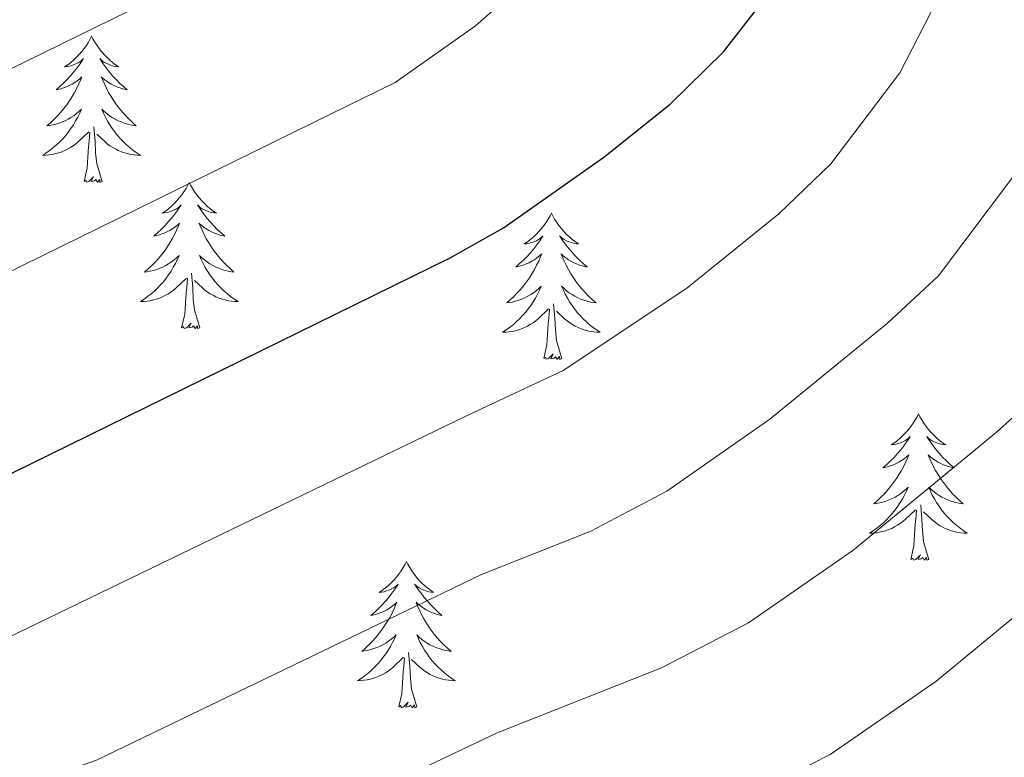
# Model space of a CAD drawing. Units: metres. Extents: x 634355 to 638867, y 4703888 to 4706945.
# Drawn here: x 635944 to 636024, y 4705798 to 4705858 of the extents above; entities that cross this region are included whole.
import ezdxf

# ---------------------------------------------------------------- set-up
doc = ezdxf.new("R2010")
doc.units = ezdxf.units.M
doc.header["$MEASUREMENT"] = 0
for name, color, linetype, lineweight in [('Level 36', 19, 'Continuous', 40), ('Level 4', 36, 'Continuous', 30), ('Level 5', 36, 'Continuous', 0)]:
    doc.layers.add(name, color=color, linetype=linetype, lineweight=lineweight)

msp = doc.modelspace()

# ---------------------------------------------------------------- linework, layer by layer
at = {"layer": 'Level 36', "color": 92, "linetype": 'Continuous', "lineweight": 0}
for points in [[(635949.57, 4705856.46), (635949.46, 4705856.24), (635949.31, 4705855.97), (635949.14, 4705855.7), (635948.96, 4705855.44), (635948.76, 4705855.2), (635948.56, 4705854.96), (635948.34, 4705854.73), (635948.11, 4705854.52), (635947.87, 4705854.31), (635947.62, 4705854.12), (635947.36, 4705853.94), (635947.55, 4705853.97), (635947.76, 4705854), (635947.96, 4705854.06), (635948.15, 4705854.13), (635948.34, 4705854.21), (635948.52, 4705854.31), (635948.7, 4705854.42), (635948.9, 4705854.62), (635948.86, 4705854.55), (635948.63, 4705854.2), (635948.39, 4705853.87), (635948.13, 4705853.54), (635947.86, 4705853.23), (635947.58, 4705852.92), (635947.29, 4705852.63), (635946.99, 4705852.34), (635946.67, 4705852.07), (635946.8, 4705852.1), (635947.05, 4705852.16), (635947.29, 4705852.23), (635947.52, 4705852.32), (635947.75, 4705852.42), (635947.98, 4705852.54), (635948.19, 4705852.67), (635948.4, 4705852.81), (635948.6, 4705852.97), (635948.78, 4705853.14), (635948.7, 4705852.92), (635948.54, 4705852.56), (635948.37, 4705852.2), (635948.18, 4705851.86), (635947.98, 4705851.52), (635947.77, 4705851.18), (635947.55, 4705850.86), (635947.31, 4705850.55), (635947.05, 4705850.25), (635946.79, 4705849.96), (635946.52, 4705849.68), (635946.23, 4705849.4), (635945.93, 4705849.15), (635946.13, 4705849.17), (635946.39, 4705849.22), (635946.66, 4705849.28), (635946.92, 4705849.36), (635947.17, 4705849.46), (635947.42, 4705849.56), (635947.66, 4705849.69), (635947.89, 4705849.82), (635948.12, 4705849.97), (635948.34, 4705850.14), (635948.54, 4705850.31), (635948.74, 4705850.5), (635948.6, 4705850.18)], [(635949.57, 4705856.46), (635949.68, 4705856.24), (635949.84, 4705855.97), (635950.01, 4705855.7), (635950.19, 4705855.44), (635950.38, 4705855.2), (635950.59, 4705854.96), (635950.81, 4705854.73), (635951.04, 4705854.52), (635951.28, 4705854.31), (635951.53, 4705854.12), (635951.79, 4705853.94), (635951.59, 4705853.97), (635951.39, 4705854), (635951.19, 4705854.06), (635950.99, 4705854.13), (635950.81, 4705854.21), (635950.62, 4705854.31), (635950.45, 4705854.42), (635950.25, 4705854.62), (635950.29, 4705854.55), (635950.52, 4705854.2), (635950.76, 4705853.87), (635951.01, 4705853.54), (635951.28, 4705853.23), (635951.56, 4705852.92), (635951.85, 4705852.63), (635952.16, 4705852.34), (635952.47, 4705852.07), (635952.35, 4705852.1), (635952.1, 4705852.16), (635951.86, 4705852.23), (635951.62, 4705852.32), (635951.39, 4705852.42), (635951.17, 4705852.54), (635950.95, 4705852.67), (635950.75, 4705852.81), (635950.55, 4705852.97), (635950.36, 4705853.14), (635950.45, 4705852.92), (635950.61, 4705852.56), (635950.78, 4705852.2), (635950.96, 4705851.86), (635951.16, 4705851.52), (635951.37, 4705851.18), (635951.6, 4705850.86), (635951.84, 4705850.55), (635952.09, 4705850.25), (635952.35, 4705849.96), (635952.63, 4705849.68), (635952.92, 4705849.4), (635953.21, 4705849.15), (635953.02, 4705849.17), (635952.75, 4705849.22), (635952.49, 4705849.28), (635952.23, 4705849.36), (635951.97, 4705849.46), (635951.73, 4705849.56), (635951.49, 4705849.69), (635951.25, 4705849.82), (635951.03, 4705849.97), (635950.81, 4705850.14), (635950.6, 4705850.31), (635950.41, 4705850.5), (635950.55, 4705850.18)], [(635948.597, 4705850.178), (635948.437, 4705849.848), (635948.267, 4705849.538), (635948.087, 4705849.238), (635947.887, 4705848.938), (635947.677, 4705848.648), (635947.457, 4705848.368), (635947.216, 4705848.098), (635946.976, 4705847.848), (635946.716, 4705847.598), (635946.446, 4705847.368), (635946.166, 4705847.138), (635945.876, 4705846.938), (635945.586, 4705846.738), (635945.856, 4705846.748), (635946.116, 4705846.778), (635946.376, 4705846.818), (635946.636, 4705846.878), (635946.896, 4705846.948), (635947.146, 4705847.038), (635947.386, 4705847.138), (635947.626, 4705847.258), (635947.856, 4705847.388), (635948.076, 4705847.528), (635948.286, 4705847.688), (635948.496, 4705847.858), (635949.347, 4705848.657)], [(635950.547, 4705850.177), (635950.707, 4705849.847), (635950.867, 4705849.537), (635951.057, 4705849.237), (635951.247, 4705848.937), (635951.457, 4705848.647), (635951.687, 4705848.367), (635951.917, 4705848.097), (635952.167, 4705847.847), (635952.427, 4705847.597), (635952.687, 4705847.367), (635952.967, 4705847.137), (635953.257, 4705846.937), (635953.547, 4705846.737), (635953.287, 4705846.747), (635953.027, 4705846.777), (635952.757, 4705846.817), (635952.497, 4705846.877), (635952.247, 4705846.947), (635951.997, 4705847.037), (635951.747, 4705847.137), (635951.517, 4705847.257), (635951.287, 4705847.387), (635951.067, 4705847.527), (635950.847, 4705847.687), (635950.647, 4705847.857), (635949.987, 4705848.477)], [(635950.42, 4705844.61), (635949.99, 4705846.05), (635949.9, 4705846.95), (635949.86, 4705847.9), (635949.76, 4705849.07)], [(635948.95, 4705844.61), (635949.2, 4705845.73), (635949.31, 4705847.47), (635949.36, 4705847.9), (635949.42, 4705848.62)], [(635950.42, 4705844.61), (635950.25, 4705844.54), (635950.23, 4705844.78), (635950.04, 4705844.56), (635949.92, 4705844.76), (635949.8, 4705844.65), (635949.53, 4705844.6), (635949.73, 4705844.99), (635949.34, 4705844.61), (635949.15, 4705844.56), (635949.11, 4705844.72), (635948.95, 4705844.61)], [(635957.53, 4705844.54), (635957.42, 4705844.32), (635957.27, 4705844.05), (635957.1, 4705843.78), (635956.92, 4705843.52), (635956.72, 4705843.28), (635956.52, 4705843.04), (635956.3, 4705842.81), (635956.07, 4705842.6), (635955.83, 4705842.39), (635955.58, 4705842.2), (635955.32, 4705842.02), (635955.51, 4705842.05), (635955.72, 4705842.08), (635955.92, 4705842.14), (635956.11, 4705842.21), (635956.3, 4705842.29), (635956.48, 4705842.39), (635956.66, 4705842.5), (635956.86, 4705842.7), (635956.82, 4705842.63), (635956.59, 4705842.29), (635956.35, 4705841.95), (635956.09, 4705841.62), (635955.82, 4705841.31), (635955.54, 4705841), (635955.25, 4705840.71), (635954.95, 4705840.43), (635954.63, 4705840.16), (635954.76, 4705840.18), (635955.01, 4705840.24), (635955.25, 4705840.31), (635955.48, 4705840.4), (635955.71, 4705840.5), (635955.94, 4705840.62), (635956.15, 4705840.75), (635956.36, 4705840.89), (635956.56, 4705841.05), (635956.74, 4705841.22), (635956.66, 4705841), (635956.5, 4705840.64), (635956.33, 4705840.28), (635956.14, 4705839.94), (635955.94, 4705839.6), (635955.73, 4705839.27), (635955.51, 4705838.94), (635955.27, 4705838.63), (635955.01, 4705838.33), (635954.75, 4705838.04), (635954.48, 4705837.76), (635954.19, 4705837.49), (635953.89, 4705837.23), (635954.09, 4705837.25), (635954.35, 4705837.3), (635954.62, 4705837.36), (635954.88, 4705837.44), (635955.13, 4705837.54), (635955.38, 4705837.64), (635955.62, 4705837.77), (635955.85, 4705837.9), (635956.08, 4705838.06), (635956.3, 4705838.22), (635956.5, 4705838.4), (635956.7, 4705838.58), (635956.56, 4705838.26)], [(635957.53, 4705844.54), (635957.64, 4705844.32), (635957.8, 4705844.05), (635957.97, 4705843.78), (635958.15, 4705843.52), (635958.34, 4705843.28), (635958.55, 4705843.04), (635958.77, 4705842.81), (635959, 4705842.6), (635959.24, 4705842.39), (635959.49, 4705842.2), (635959.75, 4705842.02), (635959.55, 4705842.05), (635959.35, 4705842.08), (635959.15, 4705842.14), (635958.95, 4705842.21), (635958.77, 4705842.29), (635958.58, 4705842.39), (635958.41, 4705842.5), (635958.21, 4705842.7), (635958.25, 4705842.63), (635958.48, 4705842.29), (635958.72, 4705841.95), (635958.97, 4705841.62), (635959.24, 4705841.31), (635959.52, 4705841), (635959.81, 4705840.71), (635960.12, 4705840.43), (635960.43, 4705840.16), (635960.31, 4705840.18), (635960.06, 4705840.24), (635959.82, 4705840.31), (635959.58, 4705840.4), (635959.35, 4705840.5), (635959.13, 4705840.62), (635958.91, 4705840.75), (635958.71, 4705840.89), (635958.51, 4705841.05), (635958.32, 4705841.22), (635958.41, 4705841), (635958.57, 4705840.64), (635958.74, 4705840.28), (635958.92, 4705839.94), (635959.12, 4705839.6), (635959.33, 4705839.27), (635959.56, 4705838.94), (635959.8, 4705838.63), (635960.05, 4705838.33), (635960.31, 4705838.04), (635960.59, 4705837.76), (635960.88, 4705837.49), (635961.17, 4705837.23), (635960.98, 4705837.25), (635960.71, 4705837.3), (635960.45, 4705837.36), (635960.19, 4705837.44), (635959.93, 4705837.54), (635959.69, 4705837.64), (635959.45, 4705837.77), (635959.21, 4705837.9), (635958.99, 4705838.06), (635958.77, 4705838.22), (635958.56, 4705838.4), (635958.37, 4705838.58), (635958.51, 4705838.26)], [(635987.05, 4705842.03), (635986.94, 4705841.81), (635986.78, 4705841.54), (635986.61, 4705841.27), (635986.43, 4705841.02), (635986.24, 4705840.77), (635986.03, 4705840.53), (635985.81, 4705840.3), (635985.58, 4705840.09), (635985.34, 4705839.88), (635985.09, 4705839.69), (635984.83, 4705839.52), (635985.03, 4705839.54), (635985.23, 4705839.58), (635985.43, 4705839.63), (635985.63, 4705839.7), (635985.82, 4705839.78), (635986, 4705839.88), (635986.17, 4705840), (635986.38, 4705840.19), (635986.33, 4705840.12), (635986.11, 4705839.78), (635985.86, 4705839.44), (635985.61, 4705839.12), (635985.34, 4705838.8), (635985.06, 4705838.49), (635984.77, 4705838.2), (635984.46, 4705837.92), (635984.15, 4705837.65), (635984.27, 4705837.67), (635984.52, 4705837.73), (635984.76, 4705837.8), (635985, 4705837.89), (635985.23, 4705837.99), (635985.45, 4705838.11), (635985.67, 4705838.24), (635985.87, 4705838.38), (635986.07, 4705838.54), (635986.26, 4705838.71), (635986.17, 4705838.49), (635986.01, 4705838.13), (635985.84, 4705837.78), (635985.66, 4705837.43), (635985.46, 4705837.09), (635985.25, 4705836.76), (635985.02, 4705836.44), (635984.78, 4705836.12), (635984.53, 4705835.82), (635984.27, 4705835.53), (635983.99, 4705835.25), (635983.7, 4705834.98), (635983.41, 4705834.72), (635983.6, 4705834.74), (635983.87, 4705834.79), (635984.13, 4705834.85), (635984.39, 4705834.93), (635984.65, 4705835.03), (635984.89, 4705835.14), (635985.14, 4705835.26), (635985.37, 4705835.4), (635985.59, 4705835.55), (635985.81, 4705835.71), (635986.02, 4705835.89), (635986.21, 4705836.07), (635986.07, 4705835.75)], [(635987.05, 4705842.03), (635987.16, 4705841.81), (635987.31, 4705841.54), (635987.48, 4705841.27), (635987.66, 4705841.02), (635987.86, 4705840.77), (635988.07, 4705840.53), (635988.28, 4705840.3), (635988.51, 4705840.09), (635988.75, 4705839.88), (635989.01, 4705839.69), (635989.27, 4705839.52), (635989.07, 4705839.54), (635988.86, 4705839.58), (635988.66, 4705839.63), (635988.47, 4705839.7), (635988.28, 4705839.78), (635988.1, 4705839.88), (635987.93, 4705840), (635987.72, 4705840.19), (635987.76, 4705840.12), (635987.99, 4705839.78), (635988.23, 4705839.44), (635988.49, 4705839.12), (635988.76, 4705838.8), (635989.04, 4705838.49), (635989.33, 4705838.2), (635989.63, 4705837.92), (635989.95, 4705837.65), (635989.82, 4705837.67), (635989.58, 4705837.73), (635989.33, 4705837.8), (635989.1, 4705837.89), (635988.87, 4705837.99), (635988.64, 4705838.11), (635988.43, 4705838.24), (635988.22, 4705838.38), (635988.02, 4705838.54), (635987.84, 4705838.71), (635987.93, 4705838.49), (635988.08, 4705838.13), (635988.25, 4705837.78), (635988.44, 4705837.43), (635988.64, 4705837.09), (635988.85, 4705836.76), (635989.08, 4705836.44), (635989.31, 4705836.12), (635989.57, 4705835.82), (635989.83, 4705835.53), (635990.11, 4705835.25), (635990.39, 4705834.98), (635990.69, 4705834.72), (635990.49, 4705834.74), (635990.23, 4705834.79), (635989.96, 4705834.85), (635989.7, 4705834.93), (635989.45, 4705835.03), (635989.2, 4705835.14), (635988.96, 4705835.26), (635988.73, 4705835.4), (635988.5, 4705835.55), (635988.29, 4705835.71), (635988.08, 4705835.89), (635987.88, 4705836.07), (635988.03, 4705835.75)], [(635956.555, 4705838.256), (635956.395, 4705837.936), (635956.225, 4705837.617), (635956.045, 4705837.317), (635955.845, 4705837.017), (635955.645, 4705836.727), (635955.425, 4705836.447), (635955.185, 4705836.177), (635954.945, 4705835.927), (635954.685, 4705835.677), (635954.415, 4705835.447), (635954.135, 4705835.227), (635953.845, 4705835.017), (635953.554, 4705834.827), (635953.825, 4705834.837), (635954.085, 4705834.857), (635954.345, 4705834.897), (635954.605, 4705834.957), (635954.865, 4705835.027), (635955.115, 4705835.117), (635955.355, 4705835.217), (635955.595, 4705835.337), (635955.825, 4705835.467), (635956.045, 4705835.607), (635956.255, 4705835.767), (635956.465, 4705835.936), (635957.305, 4705836.736)], [(635958.505, 4705838.256), (635958.665, 4705837.936), (635958.825, 4705837.616), (635959.015, 4705837.316), (635959.205, 4705837.016), (635959.415, 4705836.726), (635959.645, 4705836.446), (635959.875, 4705836.176), (635960.125, 4705835.926), (635960.385, 4705835.676), (635960.645, 4705835.446), (635960.925, 4705835.226), (635961.215, 4705835.016), (635961.505, 4705834.826), (635961.245, 4705834.836), (635960.985, 4705834.856), (635960.715, 4705834.896), (635960.455, 4705834.956), (635960.205, 4705835.026), (635959.955, 4705835.116), (635959.705, 4705835.216), (635959.475, 4705835.336), (635959.245, 4705835.466), (635959.025, 4705835.606), (635958.805, 4705835.766), (635958.605, 4705835.936), (635957.945, 4705836.556)], [(635958.38, 4705832.69), (635957.95, 4705834.13), (635957.86, 4705835.03), (635957.82, 4705835.98), (635957.72, 4705837.15)], [(635956.91, 4705832.69), (635957.16, 4705833.81), (635957.27, 4705835.55), (635957.32, 4705835.98), (635957.38, 4705836.71)], [(635986.067, 4705835.752), (635985.917, 4705835.432), (635985.747, 4705835.112), (635985.557, 4705834.812), (635985.367, 4705834.512), (635985.157, 4705834.222), (635984.927, 4705833.942), (635984.697, 4705833.682), (635984.447, 4705833.422), (635984.187, 4705833.172), (635983.926, 4705832.942), (635983.646, 4705832.722), (635983.356, 4705832.512), (635983.066, 4705832.322), (635983.326, 4705832.332), (635983.596, 4705832.352), (635983.856, 4705832.392), (635984.116, 4705832.452), (635984.366, 4705832.522), (635984.616, 4705832.612), (635984.866, 4705832.712), (635985.097, 4705832.832), (635985.327, 4705832.962), (635985.557, 4705833.102), (635985.767, 4705833.262), (635985.967, 4705833.432), (635986.817, 4705834.232)], [(635988.027, 4705835.752), (635988.177, 4705835.432), (635988.347, 4705835.112), (635988.527, 4705834.812), (635988.727, 4705834.512), (635988.937, 4705834.222), (635989.157, 4705833.942), (635989.397, 4705833.681), (635989.637, 4705833.421), (635989.897, 4705833.171), (635990.167, 4705832.941), (635990.447, 4705832.721), (635990.737, 4705832.511), (635991.027, 4705832.321), (635990.757, 4705832.331), (635990.497, 4705832.351), (635990.237, 4705832.391), (635989.977, 4705832.451), (635989.717, 4705832.521), (635989.467, 4705832.611), (635989.227, 4705832.712), (635988.987, 4705832.832), (635988.757, 4705832.962), (635988.537, 4705833.102), (635988.327, 4705833.262), (635988.117, 4705833.432), (635987.467, 4705834.052)], [(635987.9, 4705830.18), (635987.47, 4705831.62), (635987.38, 4705832.52), (635987.33, 4705833.47), (635987.23, 4705834.64)], [(635986.43, 4705830.18), (635986.67, 4705831.3), (635986.79, 4705833.04), (635986.83, 4705833.47), (635986.9, 4705834.2)], [(635958.38, 4705832.69), (635958.21, 4705832.62), (635958.19, 4705832.86), (635958, 4705832.64), (635957.88, 4705832.84), (635957.76, 4705832.73), (635957.49, 4705832.68), (635957.68, 4705833.07), (635957.3, 4705832.69), (635957.11, 4705832.64), (635957.07, 4705832.8), (635956.91, 4705832.69)], [(635987.9, 4705830.18), (635987.73, 4705830.11), (635987.71, 4705830.35), (635987.52, 4705830.13), (635987.39, 4705830.33), (635987.27, 4705830.22), (635987, 4705830.17), (635987.2, 4705830.56), (635986.81, 4705830.18), (635986.63, 4705830.13), (635986.59, 4705830.29), (635986.43, 4705830.18)], [(636016.97, 4705825.67), (636016.86, 4705825.45), (636016.7, 4705825.18), (636016.54, 4705824.91), (636016.35, 4705824.66), (636016.16, 4705824.41), (636015.95, 4705824.17), (636015.73, 4705823.94), (636015.5, 4705823.73), (636015.26, 4705823.52), (636015.01, 4705823.33), (636014.75, 4705823.16), (636014.95, 4705823.18), (636015.15, 4705823.22), (636015.35, 4705823.27), (636015.55, 4705823.34), (636015.74, 4705823.42), (636015.92, 4705823.52), (636016.09, 4705823.64), (636016.3, 4705823.83), (636016.26, 4705823.76), (636016.03, 4705823.42), (636015.78, 4705823.08), (636015.53, 4705822.76), (636015.26, 4705822.44), (636014.98, 4705822.13), (636014.69, 4705821.84), (636014.39, 4705821.56), (636014.07, 4705821.29), (636014.2, 4705821.31), (636014.44, 4705821.37), (636014.68, 4705821.44), (636014.92, 4705821.53), (636015.15, 4705821.63), (636015.37, 4705821.75), (636015.59, 4705821.88), (636015.8, 4705822.02), (636015.99, 4705822.18), (636016.18, 4705822.35), (636016.09, 4705822.13), (636015.94, 4705821.77), (636015.77, 4705821.42), (636015.58, 4705821.07), (636015.38, 4705820.73), (636015.17, 4705820.4), (636014.94, 4705820.08), (636014.7, 4705819.76), (636014.45, 4705819.46), (636014.19, 4705819.17), (636013.91, 4705818.89), (636013.63, 4705818.62), (636013.33, 4705818.36), (636013.53, 4705818.38), (636013.79, 4705818.43), (636014.05, 4705818.49), (636014.31, 4705818.57), (636014.57, 4705818.67), (636014.82, 4705818.78), (636015.06, 4705818.9), (636015.29, 4705819.04), (636015.52, 4705819.19), (636015.73, 4705819.35), (636015.94, 4705819.53), (636016.13, 4705819.71), (636015.99, 4705819.39)], [(636016.97, 4705825.67), (636017.08, 4705825.45), (636017.24, 4705825.18), (636017.4, 4705824.91), (636017.59, 4705824.66), (636017.78, 4705824.41), (636017.99, 4705824.17), (636018.21, 4705823.94), (636018.44, 4705823.73), (636018.68, 4705823.52), (636018.93, 4705823.33), (636019.19, 4705823.16), (636018.99, 4705823.18), (636018.79, 4705823.22), (636018.59, 4705823.27), (636018.39, 4705823.34), (636018.2, 4705823.42), (636018.02, 4705823.52), (636017.85, 4705823.64), (636017.64, 4705823.83), (636017.68, 4705823.76), (636017.91, 4705823.42), (636018.16, 4705823.08), (636018.41, 4705822.76), (636018.68, 4705822.44), (636018.96, 4705822.13), (636019.25, 4705821.84), (636019.55, 4705821.56), (636019.87, 4705821.29), (636019.74, 4705821.31), (636019.5, 4705821.37), (636019.26, 4705821.44), (636019.02, 4705821.53), (636018.79, 4705821.63), (636018.57, 4705821.75), (636018.35, 4705821.88), (636018.14, 4705822.02), (636017.95, 4705822.18), (636017.76, 4705822.35), (636017.85, 4705822.13), (636018, 4705821.77), (636018.17, 4705821.42), (636018.36, 4705821.07), (636018.56, 4705820.73), (636018.77, 4705820.4), (636019, 4705820.08), (636019.24, 4705819.76), (636019.49, 4705819.46), (636019.75, 4705819.17), (636020.03, 4705818.89), (636020.31, 4705818.62), (636020.61, 4705818.36), (636020.41, 4705818.38), (636020.15, 4705818.43), (636019.89, 4705818.49), (636019.63, 4705818.57), (636019.37, 4705818.67), (636019.12, 4705818.78), (636018.88, 4705818.9), (636018.65, 4705819.04), (636018.42, 4705819.19), (636018.21, 4705819.35), (636018, 4705819.53), (636017.81, 4705819.71), (636017.95, 4705819.39)], [(636015.986, 4705819.388), (636015.836, 4705819.068), (636015.666, 4705818.748), (636015.486, 4705818.448), (636015.286, 4705818.148), (636015.076, 4705817.858), (636014.856, 4705817.578), (636014.616, 4705817.318), (636014.366, 4705817.058), (636014.116, 4705816.808), (636013.846, 4705816.578), (636013.566, 4705816.358), (636013.276, 4705816.148), (636012.986, 4705815.958), (636013.246, 4705815.968), (636013.516, 4705815.988), (636013.776, 4705816.028), (636014.036, 4705816.088), (636014.286, 4705816.158), (636014.536, 4705816.248), (636014.786, 4705816.348), (636015.026, 4705816.468), (636015.256, 4705816.598), (636015.476, 4705816.738), (636015.686, 4705816.898), (636015.886, 4705817.068), (636016.736, 4705817.867)], [(636017.947, 4705819.387), (636018.097, 4705819.067), (636018.266, 4705818.747), (636018.446, 4705818.447), (636018.646, 4705818.147), (636018.856, 4705817.857), (636019.076, 4705817.577), (636019.316, 4705817.317), (636019.566, 4705817.057), (636019.816, 4705816.807), (636020.086, 4705816.577), (636020.366, 4705816.357), (636020.656, 4705816.147), (636020.946, 4705815.957), (636020.686, 4705815.967), (636020.416, 4705815.987), (636020.156, 4705816.027), (636019.896, 4705816.087), (636019.646, 4705816.157), (636019.396, 4705816.247), (636019.146, 4705816.347), (636018.906, 4705816.467), (636018.676, 4705816.597), (636018.456, 4705816.737), (636018.246, 4705816.897), (636018.046, 4705817.067), (636017.386, 4705817.687)], [(636017.82, 4705813.82), (636017.39, 4705815.26), (636017.3, 4705816.16), (636017.25, 4705817.11), (636017.15, 4705818.28)], [(636016.35, 4705813.82), (636016.6, 4705814.94), (636016.71, 4705816.68), (636016.76, 4705817.11), (636016.82, 4705817.84)], [(635975.23, 4705813.65), (635975.12, 4705813.43), (635974.96, 4705813.15), (635974.8, 4705812.89), (635974.61, 4705812.63), (635974.42, 4705812.38), (635974.21, 4705812.14), (635973.99, 4705811.92), (635973.76, 4705811.7), (635973.52, 4705811.5), (635973.27, 4705811.31), (635973.01, 4705811.13), (635973.21, 4705811.15), (635973.41, 4705811.19), (635973.61, 4705811.25), (635973.81, 4705811.32), (635974, 4705811.4), (635974.18, 4705811.5), (635974.35, 4705811.61), (635974.56, 4705811.8), (635974.52, 4705811.74), (635974.29, 4705811.39), (635974.04, 4705811.06), (635973.79, 4705810.73), (635973.52, 4705810.41), (635973.24, 4705810.11), (635972.95, 4705809.82), (635972.65, 4705809.53), (635972.33, 4705809.26), (635972.46, 4705809.28), (635972.7, 4705809.34), (635972.94, 4705809.42), (635973.18, 4705809.5), (635973.41, 4705809.61), (635973.63, 4705809.72), (635973.85, 4705809.86), (635974.06, 4705810), (635974.25, 4705810.16), (635974.44, 4705810.33), (635974.35, 4705810.1), (635974.2, 4705809.74), (635974.03, 4705809.39), (635973.84, 4705809.04), (635973.64, 4705808.7), (635973.43, 4705808.37), (635973.2, 4705808.05), (635972.96, 4705807.74), (635972.71, 4705807.44), (635972.45, 4705807.14), (635972.17, 4705806.86), (635971.89, 4705806.59), (635971.59, 4705806.33), (635971.79, 4705806.36), (635972.05, 4705806.41), (635972.31, 4705806.47), (635972.57, 4705806.55), (635972.83, 4705806.64), (635973.08, 4705806.75), (635973.32, 4705806.87), (635973.55, 4705807.01), (635973.78, 4705807.16), (635973.99, 4705807.32), (635974.2, 4705807.5), (635974.39, 4705807.69), (635974.25, 4705807.36)], [(635975.23, 4705813.65), (635975.34, 4705813.43), (635975.5, 4705813.15), (635975.66, 4705812.89), (635975.85, 4705812.63), (635976.04, 4705812.38), (635976.25, 4705812.14), (635976.47, 4705811.92), (635976.7, 4705811.7), (635976.94, 4705811.5), (635977.19, 4705811.31), (635977.45, 4705811.13), (635977.25, 4705811.15), (635977.05, 4705811.19), (635976.85, 4705811.25), (635976.65, 4705811.32), (635976.46, 4705811.4), (635976.28, 4705811.5), (635976.11, 4705811.61), (635975.9, 4705811.8), (635975.94, 4705811.74), (635976.17, 4705811.39), (635976.42, 4705811.06), (635976.67, 4705810.73), (635976.94, 4705810.41), (635977.22, 4705810.11), (635977.51, 4705809.82), (635977.81, 4705809.53), (635978.13, 4705809.26), (635978, 4705809.28), (635977.76, 4705809.34), (635977.52, 4705809.42), (635977.28, 4705809.5), (635977.05, 4705809.61), (635976.83, 4705809.72), (635976.61, 4705809.86), (635976.4, 4705810), (635976.21, 4705810.16), (635976.02, 4705810.33), (635976.11, 4705810.1), (635976.26, 4705809.74), (635976.43, 4705809.39), (635976.62, 4705809.04), (635976.82, 4705808.7), (635977.03, 4705808.37), (635977.26, 4705808.05), (635977.5, 4705807.74), (635977.75, 4705807.44), (635978.01, 4705807.14), (635978.29, 4705806.86), (635978.57, 4705806.59), (635978.87, 4705806.33), (635978.67, 4705806.36), (635978.41, 4705806.41), (635978.15, 4705806.47), (635977.89, 4705806.55), (635977.63, 4705806.64), (635977.38, 4705806.75), (635977.14, 4705806.87), (635976.91, 4705807.01), (635976.68, 4705807.16), (635976.47, 4705807.32), (635976.26, 4705807.5), (635976.07, 4705807.69), (635976.21, 4705807.36)], [(636017.82, 4705813.82), (636017.65, 4705813.75), (636017.63, 4705813.99), (636017.44, 4705813.77), (636017.32, 4705813.97), (636017.2, 4705813.86), (636016.93, 4705813.81), (636017.12, 4705814.2), (636016.74, 4705813.82), (636016.55, 4705813.77), (636016.51, 4705813.93), (636016.35, 4705813.82)], [(635974.251, 4705807.364), (635974.101, 4705807.044), (635973.931, 4705806.734), (635973.751, 4705806.424), (635973.551, 4705806.124), (635973.341, 4705805.844), (635973.121, 4705805.564), (635972.881, 4705805.294), (635972.63, 4705805.034), (635972.38, 4705804.794), (635972.11, 4705804.554), (635971.83, 4705804.334), (635971.54, 4705804.124), (635971.25, 4705803.934), (635971.51, 4705803.944), (635971.78, 4705803.974), (635972.04, 4705804.014), (635972.3, 4705804.064), (635972.55, 4705804.144), (635972.8, 4705804.224), (635973.05, 4705804.334), (635973.29, 4705804.444), (635973.52, 4705804.574), (635973.74, 4705804.724), (635973.951, 4705804.884), (635974.151, 4705805.054), (635975.001, 4705805.844)], [(635976.211, 4705807.364), (635976.361, 4705807.044), (635976.531, 4705806.734), (635976.711, 4705806.424), (635976.911, 4705806.124), (635977.121, 4705805.843), (635977.341, 4705805.563), (635977.581, 4705805.293), (635977.831, 4705805.033), (635978.081, 4705804.793), (635978.351, 4705804.553), (635978.631, 4705804.333), (635978.921, 4705804.123), (635979.211, 4705803.933), (635978.951, 4705803.943), (635978.681, 4705803.973), (635978.421, 4705804.013), (635978.161, 4705804.063), (635977.911, 4705804.143), (635977.661, 4705804.223), (635977.411, 4705804.333), (635977.171, 4705804.443), (635976.941, 4705804.574), (635976.721, 4705804.724), (635976.511, 4705804.884), (635976.311, 4705805.054), (635975.651, 4705805.674)], [(635976.08, 4705801.8), (635975.65, 4705803.24), (635975.56, 4705804.14), (635975.51, 4705805.09), (635975.41, 4705806.25)], [(635974.61, 4705801.8), (635974.86, 4705802.91), (635974.97, 4705804.66), (635975.02, 4705805.09), (635975.08, 4705805.81)], [(635976.08, 4705801.8), (635975.91, 4705801.73), (635975.89, 4705801.97), (635975.7, 4705801.74), (635975.58, 4705801.95), (635975.46, 4705801.84), (635975.19, 4705801.79), (635975.38, 4705802.18), (635975, 4705801.8), (635974.81, 4705801.74), (635974.77, 4705801.91), (635974.61, 4705801.8)]]:
    msp.add_lwpolyline(points, dxfattribs=at)
at = {"layer": 'Level 4', "color": 36, "linetype": 'Continuous', "lineweight": 30}
msp.add_polyline3d([(635935.41, 4705817.11, 675), (635978.79, 4705838.4, 675), (635983.14, 4705840.84, 675), (635991.33, 4705846.6, 675), (635996.73, 4705850.9, 675), (636001.07, 4705855.17, 675), (636004.143, 4705859.119, 675), (636005.833, 4705861.899, 675), (636007.914, 4705866.449, 675), (636009.226, 4705872.298, 675), (636010.198, 4705883.688, 675), (636010.962, 4705905.858, 675), (636011.443, 4705910.838, 675), (636012.404, 4705917.468, 675), (636014.686, 4705926.577, 675), (636015.236, 4705927.907, 675), (636018.037, 4705932.037, 675), (636021.828, 4705936.306, 675)], dxfattribs=at)
at = {"layer": 'Level 5', "color": 36, "linetype": 'Continuous', "lineweight": 0}
for points in [[(635989.57, 4705939.39, 665), (635988.39, 4705932.16, 665), (635985.99, 4705916.21, 665), (635985.12, 4705909.25, 665), (635981.69, 4705890.24, 665), (635981.11, 4705883.4, 665), (635979.07, 4705877.16, 665), (635973.61, 4705870.56, 665), (635965.45, 4705864.53, 665), (635959.41, 4705861.86, 665), (635933.38, 4705849.08, 665), (635922.46, 4705847.28, 665), (635916.88, 4705847.7, 665), (635910.53, 4705850.37, 665), (635896.89, 4705859.16, 665), (635884.57, 4705863.54, 665), (635874.32, 4705867.5, 665), (635866.07, 4705869.5, 665), (635856.9, 4705870.57, 665), (635845.973, 4705871.263, 665), (635832.351, 4705868.515, 665)], [(635981.35, 4705812.59, 685), (635990.27, 4705816.13, 685), (635996.45, 4705819.39, 685), (636004.85, 4705825.24, 685), (636014.45, 4705833.07, 685), (636018.59, 4705836.92, 685), (636026.77, 4705847.79, 685), (636032.01, 4705859.63, 685), (636032.58, 4705866.46, 685), (636038.19, 4705889.73, 685), (636039.71, 4705894.91, 685), (636042.79, 4705906, 685), (636047.07, 4705911.84, 685), (636056.02, 4705918.17, 685), (636061.96, 4705920.28, 685), (636072.12, 4705922.52, 685), (636078.63, 4705922.41, 685), (636084.18, 4705923.03, 685), (636100.61, 4705920.27, 685), (636110.81, 4705919.27, 685), (636151.03, 4705919.97, 685), (636160.43, 4705924.07, 685), (636168.25, 4705931.12, 685), (636181.49, 4705938.27, 685)], [(635829.13, 4705851.26, 670), (635846.6, 4705855.91, 670), (635856.26, 4705855.85, 670), (635863.33, 4705855.05, 670), (635871.11, 4705853.27, 670), (635878.07, 4705850.59, 670), (635887.54, 4705846.45, 670), (635902.27, 4705836.71, 670), (635909.36, 4705833.04, 670), (635916.05, 4705830.7, 670), (635921.65, 4705830.61, 670), (635934.39, 4705833.09, 670), (635969.1, 4705850.13, 670), (635974.3, 4705852.68, 670), (635980.85, 4705857.29, 670), (635988.65, 4705864.15, 670), (635992.45, 4705869.53, 670), (635995.17, 4705877.85, 670), (635995.94, 4705886.96, 670), (635997.81, 4705906.4, 670), (635998.42, 4705911.54, 670), (635999.19, 4705916.84, 670), (636001.54, 4705929.37, 670), (636003.08, 4705936.72, 670)], [(636024.57, 4705897.8, 680), (636021.39, 4705875.08, 680), (636020.62, 4705865.96, 680), (636018.47, 4705859.32, 680), (636015.45, 4705853.45, 680), (636009.83, 4705846.04, 680), (636005.59, 4705841.98, 680), (635998.09, 4705835.92, 680), (635988.01, 4705829.22, 680), (635980.07, 4705825.5, 680), (635938.59, 4705805.45, 680), (635913.15, 4705799.83, 680), (635907.91, 4705799.74, 680), (635898.61, 4705804.3, 680), (635891.52, 4705807.97, 680), (635874.94, 4705818.51, 680), (635865.71, 4705822.9, 680), (635847.91, 4705823.98, 680), (635841.48, 4705823.2, 680), (635837.04, 4705821.56, 680), (635833.43, 4705819.33, 680)], [(636027.35, 4705827.79, 690), (636023.31, 4705824.15, 690), (636011.61, 4705814.56, 690), (636003.11, 4705808.66, 690), (635996.01, 4705804.99, 690), (635982.64, 4705799.68, 690), (635957.25, 4705787.64, 690), (635951.47, 4705784.56, 690), (635945.63, 4705783.3, 690), (635931.73, 4705777.23, 690), (635922.03, 4705772.29, 690), (635913.25, 4705769.33, 690), (635906.65, 4705768.24, 690), (635900.68, 4705769.94, 690), (635861.69, 4705789.32, 690), (635849.3, 4705790.18, 690), (635844.02, 4705790.15, 690), (635839.77, 4705789.37, 690), (635833.21, 4705787.38, 690)], [(635832.05, 4705757.11, 695), (635837.15, 4705766.24, 695), (635841.27, 4705771.51, 695), (635844.49, 4705773.64, 695), (635846.98, 4705774.8, 695), (635849.93, 4705775.12, 695), (635861.69, 4705774.82, 695), (635897.06, 4705755.04, 695), (635905.02, 4705752.78, 695), (635913.82, 4705754.22, 695), (635925.53, 4705758.17, 695), (635938.46, 4705764.75, 695), (635953.903, 4705773.077, 695), (635964.535, 4705777.816, 695), (635983.918, 4705786.783, 695), (636001.751, 4705793.85, 695), (636009.772, 4705797.929, 695), (636018.374, 4705803.867, 695), (636032.167, 4705815.225, 695)], [(635833.949, 4705800.815, 685), (635839.62, 4705801.664, 685), (635848.811, 4705802.153, 685), (635886.432, 4705794.367, 685), (635891.752, 4705791.617, 685), (635904.292, 4705784.845, 685), (635910.262, 4705783.944, 685), (635918.533, 4705786.412, 685), (635949.967, 4705797.458, 685), (635981.353, 4705812.593, 685)]]:
    msp.add_polyline3d(points, dxfattribs=at)

doc.saveas('drawing.dxf')
